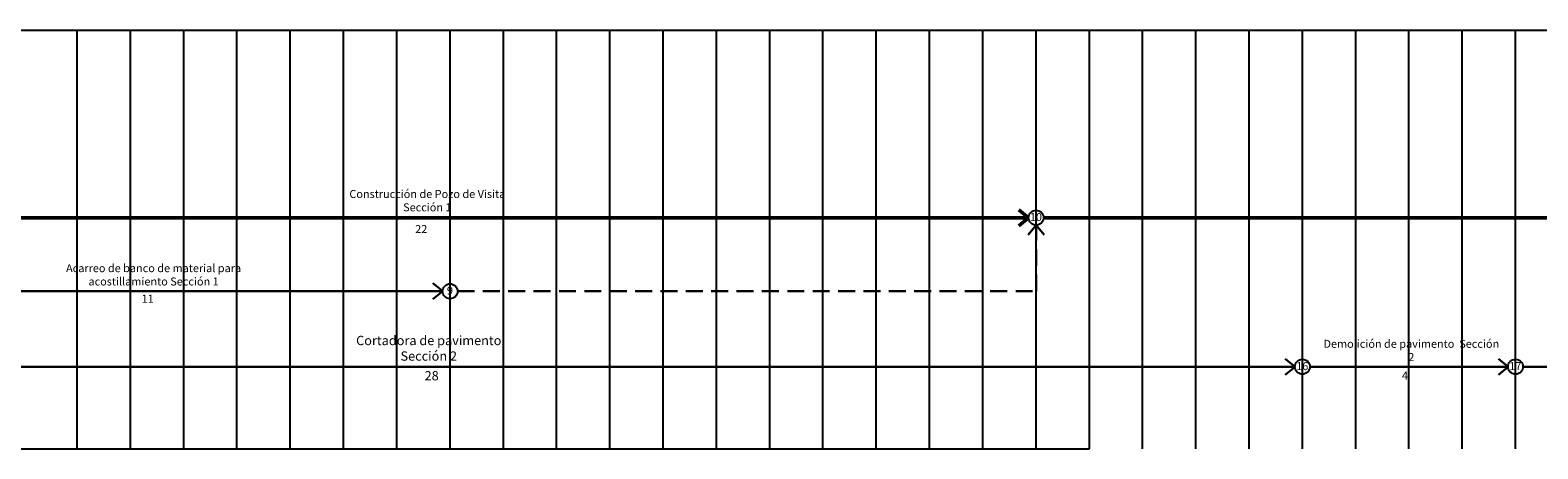
# Model space of a CAD drawing. Extents: x 300 to 856, y 661 to 741.
# Drawn here: x 384 to 412, y 698 to 706 of the extents above; entities that cross this region are included whole.
import ezdxf

# ---------------------------------------------------------------- set-up
doc = ezdxf.new("R2010")
doc.units = 0
doc.header["$MEASUREMENT"] = 0
doc.linetypes.add('HIDDEN', pattern=[9.525, 6.35, -3.175])
doc.layers.get('0').update_dxf_attribs({"linetype": 'CONTINUOUS'})
doc.layers.add('Linea Actividades', color=7, linetype='CONTINUOUS', lineweight=30)
doc.layers.add('Ruta critica', color=1, linetype='CONTINUOUS', lineweight=50)

msp = doc.modelspace()

# ---------------------------------------------------------------- linework, layer by layer
for p, q in [((301.648, 706.135), (789.648, 706.135)), ((384.648, 698.277), (384.648, 706.135)), ((385.648, 698.277), (385.648, 706.135)), ((386.648, 698.277), (386.648, 706.135)), ((387.648, 698.277), (387.648, 706.135)), ((388.648, 698.277), (388.648, 706.135)), ((389.648, 698.277), (389.648, 706.135)), ((390.648, 698.277), (390.648, 706.135)), ((391.648, 698.277), (391.648, 706.135)), ((392.648, 698.277), (392.648, 706.135)), ((393.648, 698.277), (393.648, 706.135)), ((394.648, 698.277), (394.648, 706.135)), ((395.648, 698.277), (395.648, 706.135)), ((396.648, 698.277), (396.648, 706.135)), ((397.648, 698.277), (397.648, 706.135)), ((398.648, 698.277), (398.648, 706.135)), ((399.648, 698.277), (399.648, 706.135)), ((400.648, 698.277), (400.648, 706.135)), ((401.648, 698.277), (401.648, 706.135)), ((402.648, 698.277), (402.648, 706.135)), ((403.648, 698.277), (403.648, 706.135)), ((404.648, 698.277), (404.648, 706.135)), ((405.648, 698.277), (405.648, 706.135)), ((406.648, 698.277), (406.648, 706.135)), ((407.648, 698.277), (407.648, 706.135)), ((408.648, 698.277), (408.648, 706.135)), ((409.648, 698.277), (409.648, 706.135)), ((410.648, 698.277), (410.648, 706.135)), ((411.648, 698.277), (411.648, 706.135)), ((301.648, 698.277), (403.648, 698.277))]:
    msp.add_line(p, q)
for centre in [(402.648, 702.615), (391.648, 701.234), (407.648, 699.818), (411.648, 699.818)]:
    msp.add_circle(centre, 0.14)
at = {"layer": 'Linea Actividades'}
for p, q in [((402.648, 702.476), (402.498, 702.293)), ((402.648, 702.476), (402.798, 702.293)), ((391.509, 701.234), (391.326, 701.384)), ((380.648, 701.234), (391.509, 701.234)), ((391.509, 701.234), (391.326, 701.084)), ((407.509, 699.818), (407.326, 699.968)), ((411.509, 699.818), (411.326, 699.968)), ((379.788, 699.818), (407.509, 699.818)), ((407.509, 699.818), (407.326, 699.667)), ((407.788, 699.818), (411.509, 699.818)), ((411.509, 699.818), (411.326, 699.667)), ((411.788, 699.818), (436.509, 699.818))]:
    msp.add_line(p, q, dxfattribs=at)
at = {"layer": 'Linea Actividades', "linetype": 'HIDDEN', "ltscale": 0.05}
for p, q in [((402.648, 701.234), (402.648, 702.476)), ((391.788, 701.234), (402.648, 701.234))]:
    msp.add_line(p, q, dxfattribs=at)
at = {"layer": 'Ruta critica'}
for p, q in [((402.509, 702.615), (402.326, 702.765)), ((380.788, 702.615), (402.509, 702.615)), ((402.509, 702.615), (402.326, 702.465)), ((402.788, 702.615), (432.509, 702.615))]:
    msp.add_line(p, q, dxfattribs=at)

# ---------------------------------------------------------------- texts
at = {"attachment_point": 2}
for s, insert, char_height, width in [('Construcción de Pozo de Visita Sección 1', (391.221, 703.135), 0.15, 3.34484), ('22', (391.107, 702.478), 0.15, 3.34484), ('10', (402.645, 702.702), 0.15, 1.53297), ('Acarreo de banco de material para acostillamiento Sección 1', (386.082, 701.743), 0.15, 4.53134), ('9', (391.645, 701.321), 0.15, 1.53297), ('11', (385.97, 701.169), 0.15, 3.34484), ('Cortadora de pavimento  Sección 2', (391.248, 700.398), 0.175, 3.56328), ('Demolición de pavimento  Sección 2', (409.692, 700.323), 0.15, 3.34484), ('16', (407.645, 699.904), 0.15, 1.53297), ('28', (391.302, 699.737), 0.175, 4.99136), ('4', (409.572, 699.726), 0.15, 3.34484), ('17', (411.645, 699.904), 0.15, 1.53297)]:
    msp.add_mtext(s, dxfattribs=dict(at, insert=insert, char_height=char_height, width=width))

doc.saveas('drawing.dxf')
